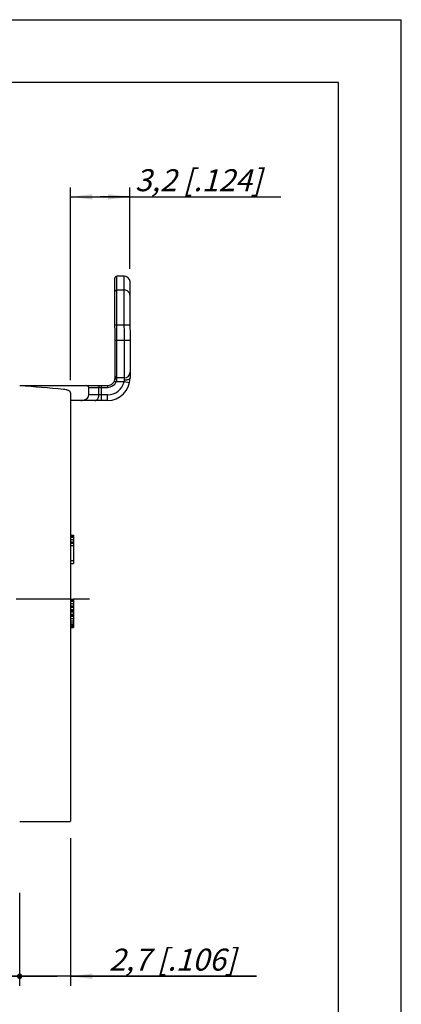
# Model space of a CAD drawing. Units: millimetres. Extents: x 0 to 420, y 0 to 297.
# Drawn here: x 359 to 420, y 140 to 297 of the extents above; entities that cross this region are included whole.
import ezdxf

# ---------------------------------------------------------------- set-up
doc = ezdxf.new("R2010")
doc.units = ezdxf.units.MM
doc.header["$LTSCALE"] = 23.1
doc.linetypes.add('CENTER', pattern=[0.6, 0.375, -0.075, 0.075, -0.075])
doc.layers.get('0').update_dxf_attribs({"linetype": 'CONTINUOUS'})
for name, color, linetype in [('DEFAULT_1', 7, 'CENTER'), ('RUNDUNGEN', 7, 'CONTINUOUS'), ('ZEICHNUNGSBEMASSUNGEN', 7, 'CONTINUOUS')]:
    doc.layers.add(name, color=color, linetype=linetype)
doc.styles.get("Standard").update_dxf_attribs({"font": 'txt', "width": 0.7})
doc.dimstyles.new('DIMSTYLE_8', dxfattribs={"dimtxt": 3.5, "dimasz": 3.5, "dimexe": 1.5, "dimexo": 0, "dimgap": 0.875, "dimtad": 1, "dimdec": 3, "dimlfac": 0.333333, "dimdsep": 46, "dimtxsty": 'STANDARD', "dimblk": '_FILLED', "dimblk1": '_FILLED', "dimblk2": '_FILLED', "dimcen": 0.09, "dimclrt": 5, "dimadec": 0, "dimazin": 0, "dimtp": 0.1, "dimtm": 0.1, "dimtfac": 1, "dimtdec": 3, "dimtofl": 0, "dimtmove": 0, "dimatfit": 3, "dimldrblk": '_FILLED', "dimfxl": 1, "dimtolj": 1, "dimarcsym": 0})
doc.dimstyles.new('DIMSTYLE_9', dxfattribs={"dimtxt": 3.5, "dimasz": 3.5, "dimexe": 1.5, "dimexo": 0, "dimgap": 0.875, "dimtad": 1, "dimdec": 1, "dimlfac": 0.333333, "dimdsep": 46, "dimtxsty": 'STANDARD', "dimblk": '_FILLED', "dimblk1": '_FILLED', "dimblk2": '_FILLED', "dimcen": 0.09, "dimclrt": 5, "dimadec": 0, "dimazin": 0, "dimtp": 0.1, "dimtm": 0.1, "dimtfac": 1, "dimtdec": 1, "dimtofl": 0, "dimtmove": 0, "dimatfit": 3, "dimldrblk": '_FILLED', "dimfxl": 1, "dimtolj": 1, "dimarcsym": 0})

# ---------------------------------------------------------------- blocks, each defined once
blk = doc.blocks.new('_FILLED')
at = {"color": 0, "linetype": 'BYBLOCK'}
blk.add_solid([(0, 0), (-1, 0.125), (-1, -0.125)], dxfattribs=at)
blk = doc.blocks.new('_DOT')
at = {"color": 0, "linetype": 'BYBLOCK'}
blk.add_line((-0.125, 0), (-1, 0), dxfattribs=at)
at = {"color": 0, "linetype": 'BYBLOCK', "const_width": 0.125}
blk.add_lwpolyline([(-0.0625, 0, 1), (0.0625, 0, 1)], format="xyb", close=True, dxfattribs=at)
blk = doc.blocks.new('*D16')
at = {"layer": 'ZEICHNUNGSBEMASSUNGEN', "color": 2, "linetype": 'CONTINUOUS'}
for p, q in [((359.2, 157.77), (359.2, 142.99)), ((353.2, 156.91), (353.2, 142.99)), ((353.2, 144.49), (326.11, 144.49)), ((326.11, 144.49), (356.2, 144.49)), ((365.2, 144.49), (356.2, 144.49)), ((359.2, 144.49), (365.2, 144.49))]:
    blk.add_line(p, q, dxfattribs=at)
at = {"layer": 'ZEICHNUNGSBEMASSUNGEN', "color": 2, "linetype": 'CONTINUOUS', "xscale": 3.5, "yscale": 3.5, "zscale": 3.5}
blk.add_blockref('_FILLED', (353.2, 144.49), dxfattribs=at)
at = {"layer": 'ZEICHNUNGSBEMASSUNGEN', "color": 2, "linetype": 'CONTINUOUS', "xscale": 3.5, "yscale": 3.5, "zscale": 3.5, "rotation": 180}
blk.add_blockref('_DOT', (359.2, 144.49), dxfattribs=at)
at = {"layer": 'ZEICHNUNGSBEMASSUNGEN', "color": 5, "linetype": 'CONTINUOUS', "insert": (349.36, 148.9), "char_height": 3.5, "width": 34.875, "attachment_point": 3, "line_spacing_factor": 0.9}
blk.add_mtext('\\Q15.0;2,3{\\Ftxt.shx;\\W1.000000;\\H3.500000; }[.091]', dxfattribs=at)
blk = doc.blocks.new('*D17')
at = {"layer": 'ZEICHNUNGSBEMASSUNGEN', "color": 2, "linetype": 'CONTINUOUS'}
for p, q in [((367.3, 166.51), (367.3, 142.99)), ((359.2, 156.66), (359.2, 142.99)), ((359.2, 144.49), (353.2, 144.49)), ((353.2, 144.49), (363.25, 144.49)), ((396.93, 144.49), (363.25, 144.49)), ((367.3, 144.49), (396.93, 144.49))]:
    blk.add_line(p, q, dxfattribs=at)
at = {"layer": 'ZEICHNUNGSBEMASSUNGEN', "color": 2, "linetype": 'CONTINUOUS', "xscale": 3.5, "yscale": 3.5, "zscale": 3.5, "rotation": 180}
blk.add_blockref('_FILLED', (367.3, 144.49), dxfattribs=at)
at = {"layer": 'ZEICHNUNGSBEMASSUNGEN', "color": 5, "linetype": 'CONTINUOUS', "insert": (373.43, 148.9), "char_height": 3.5, "width": 35.25, "attachment_point": 1, "line_spacing_factor": 0.9}
blk.add_mtext('\\Q15.0;2,7{\\Ftxt.shx;\\W1.000000;\\H3.500000; }[.106]', dxfattribs=at)
blk = doc.blocks.new('_NONE')
blk = doc.blocks.new('*D18')
at = {"layer": 'ZEICHNUNGSBEMASSUNGEN', "color": 2, "linetype": 'CONTINUOUS'}
for p, q in [((367.3, 239.51), (367.3, 270.25)), ((376.77, 257.28), (376.77, 270.25)), ((367.3, 268.75), (372.03, 268.75)), ((376.77, 268.75), (372.03, 268.75)), ((372.03, 268.75), (400.82, 268.75))]:
    blk.add_line(p, q, dxfattribs=at)
at = {"layer": 'ZEICHNUNGSBEMASSUNGEN', "color": 2, "linetype": 'CONTINUOUS', "xscale": 3.5, "yscale": 3.5, "zscale": 3.5, "rotation": 180}
blk.add_blockref('_FILLED', (367.3, 268.75), dxfattribs=at)
at = {"layer": 'ZEICHNUNGSBEMASSUNGEN', "color": 2, "linetype": 'CONTINUOUS', "xscale": 3.5, "yscale": 3.5, "zscale": 3.5}
blk.add_blockref('_FILLED', (376.77, 268.75), dxfattribs=at)
at = {"layer": 'ZEICHNUNGSBEMASSUNGEN', "color": 5, "linetype": 'CONTINUOUS', "insert": (377.57, 273.16), "char_height": 3.5, "width": 34.875, "attachment_point": 1, "line_spacing_factor": 0.9}
blk.add_mtext('\\Q15.0;3,2{\\Ftxt.shx;\\W1.000000;\\H3.500000; }[.124]', dxfattribs=at)

msp = doc.modelspace()

# ---------------------------------------------------------------- linework, layer by layer
at = {"color": 7, "linetype": 'CONTINUOUS'}
for p, q in [((0, 297), (420, 297)), ((420, 0), (420, 297)), ((410, 287), (12.5, 287)), ((410, 10), (410, 287)), ((375.8633, 256.0861), (374.6633, 256.0839)), ((367.3029, 237.5207), (367.3029, 169.1949)), ((367.3029, 214.7945), (367.7529, 214.7945)), ((367.3029, 214.6988), (367.7529, 214.6988)), ((367.3029, 214.5073), (367.7529, 214.5073)), ((367.3029, 214.1243), (367.7529, 214.1243)), ((367.3029, 213.7413), (367.7529, 213.7413)), ((367.3029, 213.5498), (367.7529, 213.5498)), ((367.7529, 214.7945), (367.7529, 210.2945)), ((367.3029, 213.1669), (367.7529, 213.1669)), ((367.3029, 210.7732), (367.7529, 210.7732)), ((367.3029, 210.2945), (367.7529, 210.2945)), ((367.3029, 204.5945), (367.7529, 204.5945)), ((367.3029, 204.4988), (367.7529, 204.4988)), ((367.3029, 204.3073), (367.7529, 204.3073)), ((367.7529, 204.5945), (367.7529, 200.0945)), ((367.3029, 203.9243), (367.7529, 203.9243)), ((367.3029, 203.5413), (367.7529, 203.5413)), ((367.3029, 203.3498), (367.7529, 203.3498)), ((367.3029, 202.9669), (367.7529, 202.9669)), ((367.3029, 202.7754), (367.7529, 202.7754)), ((367.3029, 202.5839), (367.7529, 202.5839)), ((367.3029, 202.2009), (367.7529, 202.2009)), ((367.3029, 202.1052), (367.7529, 202.1052)), ((367.3029, 201.9137), (367.7529, 201.9137)), ((367.3029, 201.5307), (367.7529, 201.5307)), ((367.3029, 201.1477), (367.7529, 201.1477)), ((367.3029, 200.8605), (367.7529, 200.8605)), ((367.3029, 200.5732), (367.7529, 200.5732)), ((367.3029, 200.3817), (367.7529, 200.3817)), ((367.3029, 200.1903), (367.7529, 200.1903)), ((367.3029, 200.0945), (367.7529, 200.0945)), ((359.2029, 169.1945), (367.3029, 169.1945))]:
    msp.add_line(p, q, dxfattribs=at)
msp.add_arc((326.4523, -191.7752), 431.6648, 84.717894, 85.647147, dxfattribs=at)
msp.add_open_spline([(367.3029, 237.5207), (367.3029, 237.5522), (367.2886, 237.6194), (367.2271, 237.7108), (367.1297, 237.7938), (366.9983, 237.8684), (366.8346, 237.9335), (366.5648, 238.0096), (366.3448, 238.0424), (366.1912, 238.0566)], degree=3, knots=[0, 0, 0, 0, 0.07182446, 0.15188972, 0.24712891, 0.36118089, 0.49510174, 0.64802872, 1, 1, 1, 1], dxfattribs=at)
at = {"layer": 'DEFAULT_1', "color": 7, "linetype": 'CENTER'}
for p, q in [((367.3029, 204.5945), (286.0578, 204.5945)), ((370.3029, 204.5945), (367.7529, 204.5945))]:
    msp.add_line(p, q, dxfattribs=at)
at = {"layer": 'RUNDUNGEN', "color": 9, "linetype": 'CONTINUOUS'}
for p, q in [((374.6934, 239.6839), (374.6633, 256.0839)), ((375.8937, 239.5261), (375.8633, 256.0861)), ((375.8673, 253.8969), (374.6673, 253.8947)), ((374.3775, 248.332), (376.7775, 248.3364)), ((374.382, 245.8834), (376.782, 245.8878)), ((372.2482, 236.2795), (372.2438, 238.6794)), ((373.1952, 238.6812), (373.1958, 238.3812)), ((374.2937, 239.4032), (374.5689, 239.2837)), ((375.8266, 239.286), (374.5689, 239.2837)), ((376.7045, 239.0876), (375.8266, 239.286)), ((370.1958, 238.3757), (373.1958, 238.3812)), ((373.198, 237.1812), (370.198, 237.1757)), ((371.8222, 237.1787), (371.82, 238.3787)), ((373.1996, 236.2812), (373.198, 237.1812))]:
    msp.add_line(p, q, dxfattribs=at)
at = {"layer": 'RUNDUNGEN', "color": 7, "linetype": 'CONTINUOUS'}
for p, q in [((374.393, 239.8834), (374.3638, 255.7834)), ((376.7651, 255.1263), (376.793, 239.8878)), ((359.215, 238.6555), (373.1952, 238.6812)), ((375.893, 239.8861), (374.693, 239.8839)), ((370.198, 237.1757), (370.1958, 238.3757)), ((373.1996, 236.2812), (367.3029, 236.2704))]:
    msp.add_line(p, q, dxfattribs=at)
for centre, radius, start, end in [((374.6638, 255.7839), 0.3, 90.10512, 180.10512), ((375.8649, 255.1861), 0.9, 30.10512, 90.10512), ((374.6925, 240.1839), 0.3, 180.10512, 270.10512), ((375.8914, 240.7861), 0.9, 270.10512, 0.10512), ((373.193, 239.8812), 1.2, 270.10512, 0.10512), ((373.193, 239.8812), 3.6, 270.10512, 0.10512)]:
    msp.add_arc(centre, radius, start, end, dxfattribs=at)
at = {"layer": 'RUNDUNGEN', "color": 9, "linetype": 'CONTINUOUS'}
for radius, end in [(1.5, 336.526942), (2.7, 347.265532)]:
    msp.add_arc((373.193, 239.8812), radius, 270.10512, end, dxfattribs=at)
at = {"layer": 'RUNDUNGEN', "color": 7, "linetype": 'CONTINUOUS'}
for centre, major_axis, start_param, end_param in [((369.7715, 238.3749), (-0.4243, -0.0008), 3.14159265, 4.71238898), ((368.9252, 237.1734), (1.2728, 0.0023), -1.57079633, 0)]:
    msp.add_ellipse(centre, major_axis=major_axis, ratio=0.70710678, start_param=start_param, end_param=end_param, dxfattribs=at)
msp.add_open_spline([(376.6435, 255.6375), (376.6649, 255.5954), (376.7053, 255.5009), (376.7521, 255.3301), (376.7649, 255.2003), (376.7651, 255.1263)], degree=3, knots=[0, 0, 0, 0, 0.26706841, 0.58087668, 1, 1, 1, 1], dxfattribs=at)
at = {"layer": 'RUNDUNGEN', "color": 9, "linetype": 'CONTINUOUS'}
for points, knots in [([(374.3678, 253.616), (374.3678, 253.6523), (374.3797, 253.7079), (374.4167, 253.7719), (374.467, 253.8288), (374.5506, 253.8804), (374.6284, 253.8946), (374.6673, 253.8947)], [0, 0, 0, 0, 0.24089209, 0.3637834, 0.48827929, 0.74164453, 1, 1, 1, 1]), ([(376.7688, 253.0642), (376.7687, 253.1187), (376.7568, 253.2285), (376.7048, 253.3862), (376.6204, 253.5314), (376.469, 253.7013), (376.2175, 253.8553), (375.9841, 253.8971), (375.8673, 253.8969)], [0, 0, 0, 0, 0.12048916, 0.24192988, 0.36457481, 0.48896513, 0.74195758, 1, 1, 1, 1]), ([(371.6074, 238.6783), (371.6213, 238.6783), (371.6498, 238.6743), (371.7053, 238.6502), (371.7653, 238.5904), (371.8097, 238.4923), (371.82, 238.4173), (371.82, 238.3787)], [0, 0, 0, 0, 0.10339188, 0.21092804, 0.44568241, 0.71256253, 1, 1, 1, 1]), ([(374.393, 239.8834), (374.393, 239.8703), (374.3972, 239.8433), (374.415, 239.8051), (374.4436, 239.7703), (374.4957, 239.7288), (374.5803, 239.6931), (374.6548, 239.6839), (374.6934, 239.6839)], [0, 0, 0, 0, 0.09955772, 0.20397646, 0.31613041, 0.43762997, 0.70710064, 1, 1, 1, 1]), ([(374.5689, 239.2837), (374.6101, 239.3469), (374.6724, 239.4763), (374.6935, 239.6182), (374.6934, 239.6839)], [0, 0, 0, 0, 0.53447752, 1, 1, 1, 1]), ([(375.8937, 239.5261), (375.8937, 239.4851), (375.8816, 239.4009), (375.8477, 239.3232), (375.8266, 239.286)], [0, 0, 0, 0, 0.48931681, 1, 1, 1, 1]), ([(376.793, 239.8878), (376.7931, 239.8637), (376.7788, 239.811), (376.7229, 239.7423), (376.6375, 239.681), (376.525, 239.6277), (376.3892, 239.5838), (376.2348, 239.5512), (376.0675, 239.531), (375.9522, 239.5263), (375.8937, 239.5261)], [0, 0, 0, 0, 0.06990992, 0.15193986, 0.25240015, 0.37284654, 0.51164765, 0.66551534, 0.83018895, 1, 1, 1, 1]), ([(371.1875, 236.2775), (371.2292, 236.2776), (371.3147, 236.2899), (371.436, 236.3431), (371.5467, 236.4285), (371.6785, 236.5843), (371.7927, 236.8379), (371.8225, 237.0627), (371.8222, 237.1787)], [0, 0, 0, 0, 0.10337433, 0.21068592, 0.32449976, 0.44643681, 0.71291337, 1, 1, 1, 1])]:
    msp.add_open_spline(points, degree=3, knots=knots, dxfattribs=at)

# ---------------------------------------------------------------- dimensions: what is measured, and where the dimension line sits
at = {"layer": 'ZEICHNUNGSBEMASSUNGEN', "color": 2, "linetype": 'CONTINUOUS'}
dim = msp.add_linear_dim(base=(376.7651, 268.7541), p1=(367.3029, 239.5053), p2=(376.7651, 257.2763), dimstyle='DIMSTYLE_9', dxfattribs=at)
dim.commit()
dim.dimension.update_dxf_attribs({"geometry": '*D18', "text_midpoint": (389.191, 268.7541), "dimtype": 160})
for base, p1, p2, override, picture, middle in [((367.3029, 144.493), (359.2029, 156.6622), (367.3029, 166.507), {"dimblk1": 'NONE', "dimsah": 1}, '*D17', (385.178, 144.493)), ((359.2029, 144.493), (353.2029, 156.909), (359.2029, 157.7703), {"dimblk2": 'DOT', "dimsah": 1}, '*D16', (337.7301, 144.493))]:
    dim = msp.add_linear_dim(base=base, p1=p1, p2=p2, dimstyle='DIMSTYLE_8', override=override, dxfattribs=at)
    dim.commit()
    dim.dimension.update_dxf_attribs({"geometry": picture, "text_midpoint": middle, "dimtype": 160})

doc.saveas('drawing.dxf')
